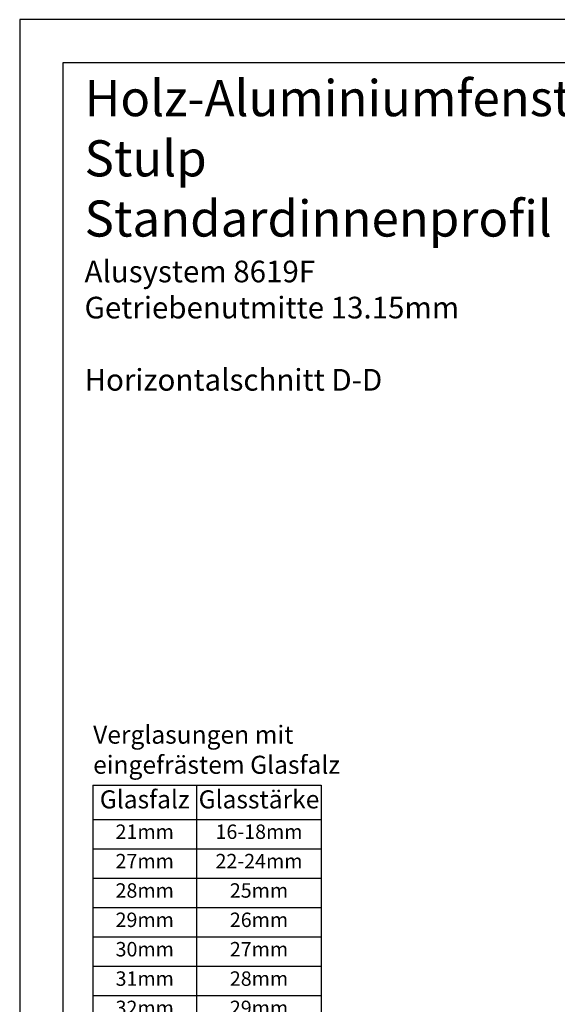
# Model space of a CAD drawing. Units: millimetres. Extents: x 0 to 647, y -304 to -94.
# Drawn here: x 350 to 425, y -230 to -94 of the extents above; entities that cross this region are included whole.
import ezdxf

# ---------------------------------------------------------------- set-up
doc = ezdxf.new("R2010")
doc.units = ezdxf.units.MM
doc.header["$LTSCALE"] = 10
doc.styles.add('RomanS', font='romans.shx', dxfattribs={"width": 0.7})

# ---------------------------------------------------------------- blocks, each defined once
blk = doc.blocks.new('*T74')
at = {"color": 0, "linetype": 'ByBlock', "lineweight": -2}
for p, q in [((0, 0), (31.66, 0)), ((0, 0), (0, -57.6)), ((14.39, 0), (14.39, -57.6)), ((31.66, 0), (31.66, -57.6)), ((0, -4.73), (31.66, -4.73)), ((0, -8.8), (31.66, -8.8)), ((0, -12.87), (31.66, -12.87)), ((0, -16.93), (31.66, -16.93)), ((0, -21), (31.66, -21)), ((0, -25.07), (31.66, -25.07)), ((0, -29.13), (31.66, -29.13)), ((0, -33.2), (31.66, -33.2)), ((0, -37.27), (31.66, -37.27)), ((0, -41.33), (31.66, -41.33)), ((0, -45.4), (31.66, -45.4)), ((0, -49.47), (31.66, -49.47)), ((0, -53.53), (31.66, -53.53)), ((0, -57.6), (31.66, -57.6))]:
    blk.add_line(p, q, dxfattribs=at)
at = {"attachment_point": 2, "style": 'RomanS'}
for s, insert, char_height, width in [('{\\fArial|b1|i0|c0|p34;Glasfalz}', (7.19, -0.7), 2.5, 11.3898), ('{\\fArial|b1|i0|c0|p34;Glasstärke}', (23.03, -0.7), 2.5, 14.2714), ('21mm', (7.19, -5.43), 2, 11.3898), ('16-18mm', (23.03, -5.43), 2, 14.2714), ('27mm', (7.19, -9.5), 2, 11.3898), ('22-24mm', (23.03, -9.5), 2, 14.2714), ('28mm', (7.19, -13.57), 2, 11.3898), ('25mm', (23.03, -13.57), 2, 14.2714), ('29mm', (7.19, -17.63), 2, 11.3898), ('26mm', (23.03, -17.63), 2, 14.2714), ('30mm', (7.19, -21.7), 2, 11.3898), ('27mm', (23.03, -21.7), 2, 14.2714), ('31mm', (7.19, -25.77), 2, 11.3898), ('28mm', (23.03, -25.77), 2, 14.2714), ('32mm', (7.19, -29.83), 2, 11.3898), ('29mm', (23.03, -29.83), 2, 14.2714), ('33mm', (7.19, -33.9), 2, 11.3898), ('30mm', (23.03, -33.9), 2, 14.2714), ('34mm', (7.19, -37.97), 2, 11.3898), ('31mm', (23.03, -37.97), 2, 14.2714), ('35mm', (7.19, -42.03), 2, 11.3898), ('32mm', (23.03, -42.03), 2, 14.2714), ('37mm', (7.19, -46.1), 2, 11.3898), ('33-34mm', (23.03, -46.1), 2, 14.2714), ('39mm', (7.19, -50.17), 2, 11.3898), ('35-36mm', (23.03, -50.17), 2, 14.2714), ('45mm', (7.19, -54.23), 2, 11.3898), ('40-42mm', (23.03, -54.23), 2, 14.2714)]:
    blk.add_mtext(s, dxfattribs=dict(at, insert=insert, char_height=char_height, width=width))

msp = doc.modelspace()

# ---------------------------------------------------------------- linework, layer by layer
for points in [[(350, -93.54), (350, -303.54), (647, -303.54), (647, -93.54)], [(356, -297.54), (641, -297.54), (641, -99.54), (356, -99.54)]]:
    msp.add_lwpolyline(points, close=True)

# ---------------------------------------------------------------- block references
msp.add_blockref('*T74', (360.14, -199.57))

# ---------------------------------------------------------------- texts
at = {"attachment_point": 1}
for s, insert, char_height, width in [('{\\fArial|b1|i0|c0|p34;Holz-Aluminiumfenster mit Blendrahmendichtung - IDEALU68plus\\P\\fArial|b0|i0|c0|p34;Stulp\\fArial|b1|i0|c0|p34;\\P\\fArial|b0|i0|c0|p34;Standardinnenprofil\\fArial|b1|i0|c0|p34;\\P\\H0.6x;Alusystem 8619F\\P\\fArial|b0|i0|c0|p34;Getriebenutmitte 13.15mm\\P\\PHorizontalschnitt D-D}', (358.99, -101.91), 5, 282.0107), ('{\\fArial|b1|i0|c0|p34;Verglasungen mit \\Peingefrästem Glasfalz}', (360.18, -191.31), 2.5, 38.231)]:
    msp.add_mtext(s, dxfattribs=dict(at, insert=insert, char_height=char_height, width=width))

doc.saveas('drawing.dxf')
